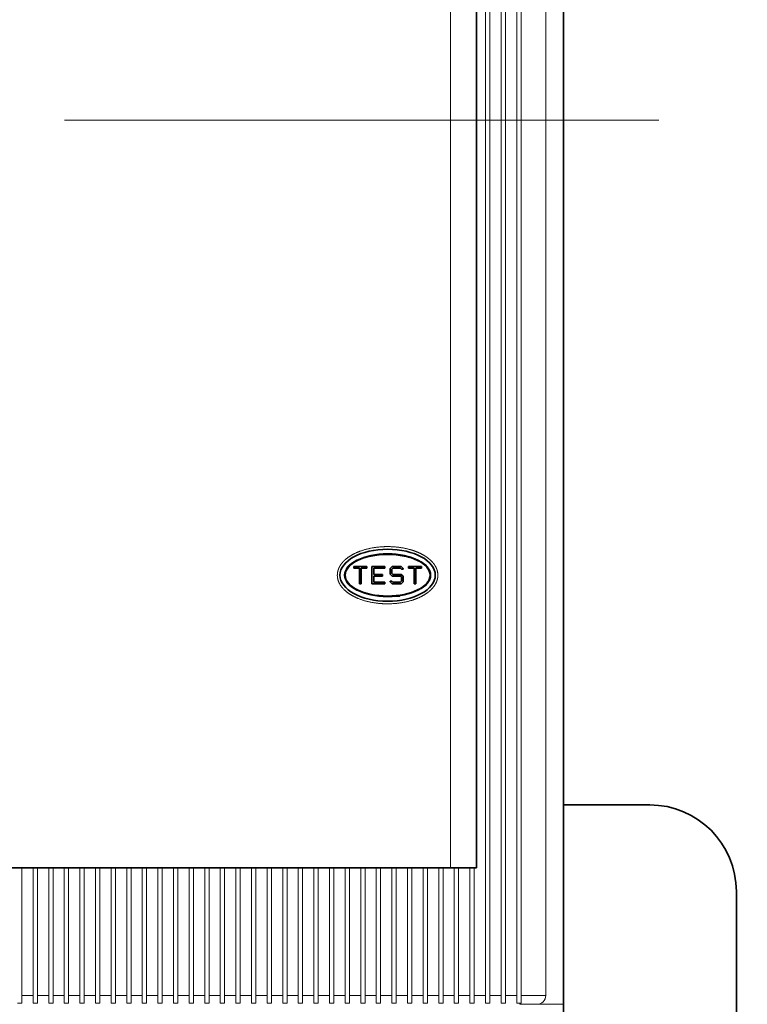
# Model space of a CAD drawing. Extents: x 0 to 421, y 0 to 297.
# Drawn here: x 75 to 90, y 215 to 235 of the extents above; entities that cross this region are included whole.
import ezdxf
from ezdxf.enums import TextEntityAlignment as Align

# ---------------------------------------------------------------- set-up
doc = ezdxf.new("R2010")
doc.units = 0
doc.linetypes.add('DASHDOT', pattern=[18.5, 12, -3, 0.5, -3])
doc.layers.get('0').update_dxf_attribs({"lineweight": 13})
doc.styles.get("Standard").update_dxf_attribs({"font": 'isocp.shx'})
doc.dimstyles.get("Standard").update_dxf_attribs({"dimtxt": 2.5, "dimasz": 2.5, "dimexe": 1.25, "dimexo": 0.625, "dimtad": 1, "dimcen": 2.5, "dimadec": 0, "dimazin": 0, "dimtfac": 1, "dimtmove": 0, "dimatfit": 0, "dimfxl": 1, "dimarcsym": 0})

# ---------------------------------------------------------------- blocks, each defined once
blk = doc.blocks.new('*D150')
at = {"color": 7, "lineweight": 13, "ltscale": 0.338176}
blk.add_line((86.596559, 256.266819), (100.123612, 256.266819), dxfattribs=at)
at = {"color": 7, "lineweight": 13}
blk.add_line((98.123612, 209.366707), (98.123612, 256.266819), dxfattribs=at)
at = {"color": 7, "lineweight": 13, "ltscale": 0.338318}
blk.add_line((86.590897, 209.366707), (100.123612, 209.366707), dxfattribs=at)
at = {"color": 7, "lineweight": 13}
for points in [[(98.64125, 254.334967), (98.123612, 256.266819), (97.605974, 254.334967)], [(97.605974, 211.298558), (98.123612, 209.366707), (98.64125, 211.298558)]]:
    blk.add_lwpolyline(points, dxfattribs=at)
blk.add_text('268', height=2, rotation=90.000003, dxfattribs=at).set_placement((97.12361, 229.68139), (97.12361, 235.686003), align=Align.FIT)
blk = doc.blocks.new('*D151')
at = {"color": 7, "lineweight": 13, "ltscale": 0.215498}
blk.add_line((86.596559, 256.266819), (95.216461, 256.266819), dxfattribs=at)
at = {"color": 7, "lineweight": 13}
blk.add_line((93.216461, 232.816698), (93.216461, 256.266819), dxfattribs=at)
at = {"color": 7, "lineweight": 13, "ltscale": 0.120273}
blk.add_line((90.405531, 232.816698), (95.216461, 232.816698), dxfattribs=at)
at = {"color": 7, "lineweight": 13}
for points in [[(93.734099, 254.334967), (93.216461, 256.266819), (92.698823, 254.334967)], [(92.698823, 234.74855), (93.216461, 232.816698), (93.734099, 234.74855)]]:
    blk.add_lwpolyline(points, dxfattribs=at)
blk.add_text('134', height=2, rotation=90.000003, dxfattribs=at).set_placement((92.216462, 241.539454), (92.216462, 247.544066), align=Align.FIT)

msp = doc.modelspace()

# ---------------------------------------------------------------- linework, layer by layer
at = {"color": 7, "lineweight": 35}
for p, q in [((86.4778, 250.8417), (86.4778, 224.8124)), ((84.1971, 217.723), (51.9971, 217.723)), ((89.9721, 194.4915), (89.9721, 217.2415))]:
    msp.add_line(p, q, dxfattribs=at)
at = {"color": 7, "lineweight": 13}
for p, q in [((84.9059, 215.1417), (84.9059, 250.4917)), ((84.9934, 215.1417), (84.9934, 250.4917)), ((85.2209, 215.1417), (85.2209, 250.4917)), ((85.3084, 215.1417), (85.3084, 250.4917)), ((85.5359, 215.1417), (85.5359, 250.4917)), ((85.6234, 215.1417), (85.6234, 250.4917)), ((86.1221, 215.1417), (86.1221, 250.4917)), ((86.4721, 214.9667), (86.4721, 250.4042))]:
    msp.add_line(p, q, dxfattribs=at)
at = {"color": 7, "lineweight": 35, "ltscale": 0.172954}
msp.add_line((86.4778, 229.9235), (86.4778, 236.8417), dxfattribs=at)
at = {"color": 7, "lineweight": 13, "ltscale": 0.459375}
msp.add_line((84.1971, 217.723), (84.1971, 236.098), dxfattribs=at)
at = {"color": 7, "lineweight": 35, "ltscale": 0.459375}
msp.add_line((84.7221, 217.723), (84.7221, 236.098), dxfattribs=at)
at = {"color": 7, "linetype": 'DASHDOT', "lineweight": 13}
msp.add_line((88.4055, 232.8167), (35.8237, 232.8167), dxfattribs=at)
at = {"color": 7, "lineweight": 35, "ltscale": 0.013292}
msp.add_line((86.4778, 229.9235), (86.4778, 229.3919), dxfattribs=at)
at = {"color": 7, "lineweight": 35, "ltscale": 0.096741}
msp.add_line((86.4778, 229.3919), (86.4778, 225.5222), dxfattribs=at)
at = {"color": 7, "lineweight": 35, "ltscale": 0.031281}
msp.add_line((86.4778, 225.5222), (86.4778, 224.271), dxfattribs=at)
at = {"color": 7, "lineweight": 35, "ltscale": 0.000142}
for p, q in [((86.4721, 224.8124), (86.4778, 224.8124)), ((86.4721, 223.4085), (86.4778, 223.4085)), ((86.4778, 214.9667), (86.4721, 214.9667))]:
    msp.add_line(p, q, dxfattribs=at)
at = {"color": 7, "lineweight": 35, "ltscale": 0.035096}
msp.add_line((86.4778, 224.8124), (86.4778, 223.4085), dxfattribs=at)
at = {"color": 7, "lineweight": 35, "ltscale": 0.217295}
msp.add_line((86.4778, 215.5792), (86.4778, 224.271), dxfattribs=at)
at = {"color": 7, "lineweight": 13, "ltscale": 0.000403}
for p, q in [((82.7534, 224.0417), (82.7534, 224.0579)), ((83.1034, 224.0417), (83.1034, 224.0579))]:
    msp.add_line(p, q, dxfattribs=at)
at = {"color": 7, "lineweight": 35, "ltscale": 0.000851}
msp.add_line((82.2992, 223.9146), (82.2651, 223.9146), dxfattribs=at)
at = {"color": 7, "lineweight": 35, "ltscale": 0.001437}
msp.add_line((83.3435, 223.9967), (83.401, 223.9967), dxfattribs=at)
at = {"color": 7, "lineweight": 35, "ltscale": 0.000875}
for p, q in [((82.2459, 223.8042), (82.2459, 223.7692)), ((82.5084, 223.7692), (82.5084, 223.8042)), ((82.8759, 223.8042), (82.8759, 223.7692)), ((83.2434, 223.7517), (83.2084, 223.7517)), ((83.3484, 223.7692), (83.3484, 223.8042)), ((83.6109, 223.8042), (83.6109, 223.7692)), ((82.8234, 223.6467), (82.8234, 223.6117)), ((82.8759, 223.4542), (82.8759, 223.4892)), ((82.9809, 223.5067), (83.0159, 223.5067)), ((82.3596, 223.4542), (82.3946, 223.4542)), ((83.4971, 223.4542), (83.4621, 223.4542))]:
    msp.add_line(p, q, dxfattribs=at)
at = {"color": 7, "lineweight": 35, "ltscale": 0.006562}
msp.add_line((82.2459, 223.8042), (82.5084, 223.8042), dxfattribs=at)
at = {"color": 7, "lineweight": 35, "ltscale": 0.002844}
for p, q in [((82.2459, 223.7692), (82.3596, 223.7692)), ((82.3946, 223.7692), (82.5084, 223.7692)), ((83.4621, 223.7692), (83.3484, 223.7692)), ((83.6109, 223.7692), (83.4971, 223.7692))]:
    msp.add_line(p, q, dxfattribs=at)
at = {"color": 7, "lineweight": 35, "ltscale": 0.007875}
for p, q in [((82.3596, 223.4542), (82.3596, 223.7692)), ((82.3946, 223.4542), (82.3946, 223.7692)), ((83.4621, 223.4542), (83.4621, 223.7692)), ((83.4971, 223.4542), (83.4971, 223.7692))]:
    msp.add_line(p, q, dxfattribs=at)
at = {"color": 7, "lineweight": 35, "ltscale": 0.00875}
for p, q in [((82.6134, 223.8042), (82.6134, 223.4542)), ((86.4778, 215.2292), (86.4778, 215.5792))]:
    msp.add_line(p, q, dxfattribs=at)
at = {"color": 7, "lineweight": 35, "ltscale": 0.006563}
for p, q in [((82.6134, 223.8042), (82.8759, 223.8042)), ((83.6109, 223.8042), (83.3484, 223.8042)), ((82.6134, 223.4542), (82.8759, 223.4542))]:
    msp.add_line(p, q, dxfattribs=at)
at = {"color": 7, "lineweight": 35, "ltscale": 0.005687}
for p, q in [((82.8759, 223.7692), (82.6484, 223.7692)), ((82.8759, 223.4892), (82.6484, 223.4892))]:
    msp.add_line(p, q, dxfattribs=at)
at = {"color": 7, "lineweight": 35, "ltscale": 0.003063}
msp.add_line((82.6484, 223.7692), (82.6484, 223.6467), dxfattribs=at)
at = {"color": 7, "lineweight": 35, "ltscale": 0.001344}
for p, q in [((83.0189, 223.8042), (82.9809, 223.7662)), ((82.9809, 223.6497), (83.0189, 223.6117)), ((82.9809, 223.4922), (83.0189, 223.4542)), ((83.2054, 223.6467), (83.2434, 223.6087))]:
    msp.add_line(p, q, dxfattribs=at)
at = {"color": 7, "lineweight": 35, "ltscale": 0.002912}
msp.add_line((82.9809, 223.7662), (82.9809, 223.6497), dxfattribs=at)
at = {"color": 7, "lineweight": 35, "ltscale": 0.000619}
for p, q in [((83.0334, 223.7692), (83.0159, 223.7517)), ((83.0334, 223.6467), (83.0159, 223.6642)), ((83.2084, 223.7517), (83.1909, 223.7692)), ((83.0159, 223.5067), (83.0334, 223.4892)), ((83.1909, 223.6117), (83.2084, 223.5942))]:
    msp.add_line(p, q, dxfattribs=at)
at = {"color": 7, "lineweight": 35, "ltscale": 0.002187}
msp.add_line((83.0159, 223.7517), (83.0159, 223.6642), dxfattribs=at)
at = {"color": 7, "lineweight": 35, "ltscale": 0.004668}
msp.add_line((83.0189, 223.8042), (83.2056, 223.8042), dxfattribs=at)
at = {"color": 7, "lineweight": 35, "ltscale": 0.003937}
msp.add_line((83.1909, 223.7692), (83.0334, 223.7692), dxfattribs=at)
at = {"color": 7, "lineweight": 35, "ltscale": 0.001336}
msp.add_line((83.2056, 223.8042), (83.2434, 223.7664), dxfattribs=at)
at = {"color": 7, "lineweight": 35, "ltscale": 0.000368}
msp.add_line((83.2434, 223.7664), (83.2434, 223.7517), dxfattribs=at)
at = {"color": 7, "lineweight": 35, "ltscale": 0.004375}
for p, q in [((82.6484, 223.6467), (82.8234, 223.6467)), ((82.6484, 223.6117), (82.8234, 223.6117))]:
    msp.add_line(p, q, dxfattribs=at)
at = {"color": 7, "lineweight": 35, "ltscale": 0.003062}
msp.add_line((82.6484, 223.6117), (82.6484, 223.4892), dxfattribs=at)
at = {"color": 7, "lineweight": 35, "ltscale": 0.000362}
msp.add_line((82.9809, 223.5067), (82.9809, 223.4922), dxfattribs=at)
at = {"color": 7, "lineweight": 35, "ltscale": 0.0043}
for p, q in [((83.1909, 223.6117), (83.0189, 223.6117)), ((83.0334, 223.6467), (83.2054, 223.6467))]:
    msp.add_line(p, q, dxfattribs=at)
at = {"color": 7, "lineweight": 35, "ltscale": 0.003939}
msp.add_line((83.1909, 223.4892), (83.0334, 223.4892), dxfattribs=at)
at = {"color": 7, "lineweight": 35, "ltscale": 0.000617}
msp.add_line((83.1909, 223.4892), (83.2084, 223.5067), dxfattribs=at)
at = {"color": 7, "lineweight": 35, "ltscale": 0.001342}
msp.add_line((83.2434, 223.4922), (83.2054, 223.4542), dxfattribs=at)
at = {"color": 7, "lineweight": 35, "ltscale": 0.002189}
msp.add_line((83.2084, 223.5942), (83.2084, 223.5067), dxfattribs=at)
at = {"color": 7, "lineweight": 35, "ltscale": 0.002914}
msp.add_line((83.2434, 223.6087), (83.2434, 223.4922), dxfattribs=at)
at = {"color": 7, "lineweight": 35, "ltscale": 0.004664}
msp.add_line((83.0189, 223.4542), (83.2054, 223.4542), dxfattribs=at)
at = {"color": 7, "lineweight": 35, "ltscale": 0.211046}
msp.add_line((86.4778, 223.4085), (86.4778, 214.9667), dxfattribs=at)
at = {"color": 7, "lineweight": 35, "ltscale": 0.000438}
msp.add_line((82.7534, 223.2005), (82.7534, 223.218), dxfattribs=at)
at = {"color": 7, "lineweight": 35, "ltscale": 0.000217}
msp.add_line((83.1034, 223.2005), (83.1034, 223.2092), dxfattribs=at)
at = {"color": 7, "lineweight": 35, "ltscale": 0.00178}
msp.add_line((83.1034, 223.2092), (83.1746, 223.2092), dxfattribs=at)
at = {"color": 7, "lineweight": 35, "ltscale": 0.043609}
msp.add_line((86.4778, 218.9915), (88.2221, 218.9915), dxfattribs=at)
at = {"color": 7, "lineweight": 13, "ltscale": 0.064531}
for p, q in [((75.5434, 215.1417), (75.5434, 217.723)), ((75.7709, 215.1417), (75.7709, 217.723)), ((75.8584, 215.1417), (75.8584, 217.723)), ((76.0859, 215.1417), (76.0859, 217.723)), ((76.1734, 215.1417), (76.1734, 217.723)), ((76.4009, 215.1417), (76.4009, 217.723)), ((76.4884, 215.1417), (76.4884, 217.723)), ((76.7159, 215.1417), (76.7159, 217.723)), ((76.8034, 215.1417), (76.8034, 217.723)), ((77.0309, 215.1417), (77.0309, 217.723)), ((77.1184, 215.1417), (77.1184, 217.723)), ((77.3459, 215.1417), (77.3459, 217.723)), ((77.4334, 215.1417), (77.4334, 217.723)), ((77.6609, 215.1417), (77.6609, 217.723)), ((77.7484, 215.1417), (77.7484, 217.723)), ((77.9759, 215.1417), (77.9759, 217.723)), ((78.0634, 215.1417), (78.0634, 217.723)), ((78.2909, 215.1417), (78.2909, 217.723)), ((78.3784, 215.1417), (78.3784, 217.723)), ((78.6059, 215.1417), (78.6059, 217.723)), ((78.6934, 215.1417), (78.6934, 217.723)), ((78.9209, 215.1417), (78.9209, 217.723)), ((79.0084, 215.1417), (79.0084, 217.723)), ((79.2359, 215.1417), (79.2359, 217.723)), ((79.3234, 215.1417), (79.3234, 217.723)), ((79.5509, 215.1417), (79.5509, 217.723)), ((79.6384, 215.1417), (79.6384, 217.723)), ((79.8659, 215.1417), (79.8659, 217.723)), ((79.9534, 215.1417), (79.9534, 217.723)), ((80.1809, 215.1417), (80.1809, 217.723)), ((80.2684, 215.1417), (80.2684, 217.723)), ((80.4959, 215.1417), (80.4959, 217.723)), ((80.5834, 215.1417), (80.5834, 217.723)), ((80.8109, 215.1417), (80.8109, 217.723)), ((80.8984, 215.1417), (80.8984, 217.723)), ((81.1259, 215.1417), (81.1259, 217.723)), ((81.2134, 215.1417), (81.2134, 217.723)), ((81.4409, 215.1417), (81.4409, 217.723)), ((81.5284, 215.1417), (81.5284, 217.723)), ((81.7559, 215.1417), (81.7559, 217.723)), ((81.8434, 215.1417), (81.8434, 217.723)), ((82.0709, 215.1417), (82.0709, 217.723)), ((82.1584, 215.1417), (82.1584, 217.723)), ((82.3859, 215.1417), (82.3859, 217.723)), ((82.4734, 215.1417), (82.4734, 217.723)), ((82.7009, 215.1417), (82.7009, 217.723)), ((82.7884, 215.1417), (82.7884, 217.723)), ((83.0159, 215.1417), (83.0159, 217.723)), ((83.1034, 215.1417), (83.1034, 217.723)), ((83.3309, 215.1417), (83.3309, 217.723)), ((83.4184, 215.1417), (83.4184, 217.723)), ((83.6459, 215.1417), (83.6459, 217.723)), ((83.7334, 215.1417), (83.7334, 217.723)), ((83.9609, 215.1417), (83.9609, 217.723)), ((84.0484, 215.1417), (84.0484, 217.723)), ((84.2759, 215.1417), (84.2759, 217.723)), ((84.3634, 215.1417), (84.3634, 217.723)), ((84.5909, 215.1417), (84.5909, 217.723)), ((84.6784, 215.1417), (84.6784, 217.723))]:
    msp.add_line(p, q, dxfattribs=at)
at = {"color": 7, "lineweight": 35, "ltscale": 0.013125}
msp.add_line((84.1971, 217.723), (84.7221, 217.723), dxfattribs=at)
at = {"color": 7, "lineweight": 13, "ltscale": 0.005687}
for p, q in [((75.5434, 215.1417), (75.7709, 215.1417)), ((76.4884, 215.1417), (76.7159, 215.1417)), ((77.1184, 215.1417), (77.3459, 215.1417)), ((78.0634, 215.1417), (78.2909, 215.1417)), ((79.6384, 215.1417), (79.8659, 215.1417)), ((79.9534, 215.1417), (80.1809, 215.1417)), ((80.2684, 215.1417), (80.4959, 215.1417)), ((81.5284, 215.1417), (81.7559, 215.1417)), ((81.8434, 215.1417), (82.0709, 215.1417)), ((82.1584, 215.1417), (82.3859, 215.1417)), ((83.4184, 215.1417), (83.6459, 215.1417)), ((84.0484, 215.1417), (84.2759, 215.1417)), ((84.3634, 215.1417), (84.5909, 215.1417)), ((84.6784, 215.1417), (84.9059, 215.1417))]:
    msp.add_line(p, q, dxfattribs=at)
at = {"color": 7, "lineweight": 13, "ltscale": 0.003789}
for p, q in [((75.5434, 215.1417), (75.5434, 214.9902)), ((75.7709, 215.1417), (75.7709, 214.9902)), ((75.8584, 215.1417), (75.8584, 214.9902)), ((76.0859, 215.1417), (76.0859, 214.9902)), ((76.1734, 215.1417), (76.1734, 214.9902)), ((76.4009, 215.1417), (76.4009, 214.9902)), ((76.4884, 215.1417), (76.4884, 214.9902)), ((76.7159, 215.1417), (76.7159, 214.9902)), ((76.8034, 215.1417), (76.8034, 214.9902)), ((77.0309, 215.1417), (77.0309, 214.9902)), ((77.1184, 215.1417), (77.1184, 214.9902)), ((77.3459, 215.1417), (77.3459, 214.9902)), ((77.4334, 215.1417), (77.4334, 214.9902)), ((77.6609, 215.1417), (77.6609, 214.9902)), ((77.7484, 215.1417), (77.7484, 214.9902)), ((77.9759, 215.1417), (77.9759, 214.9902)), ((78.0634, 215.1417), (78.0634, 214.9902)), ((78.2909, 215.1417), (78.2909, 214.9902)), ((78.3784, 215.1417), (78.3784, 214.9902)), ((78.6059, 215.1417), (78.6059, 214.9902)), ((78.6934, 215.1417), (78.6934, 214.9902)), ((78.9209, 215.1417), (78.9209, 214.9902)), ((79.0084, 215.1417), (79.0084, 214.9902)), ((79.2359, 215.1417), (79.2359, 214.9902)), ((79.3234, 215.1417), (79.3234, 214.9902)), ((79.5509, 215.1417), (79.5509, 214.9902)), ((79.6384, 215.1417), (79.6384, 214.9902)), ((79.8659, 215.1417), (79.8659, 214.9902)), ((79.9534, 215.1417), (79.9534, 214.9902)), ((80.1809, 215.1417), (80.1809, 214.9902)), ((80.2684, 215.1417), (80.2684, 214.9902)), ((80.4959, 215.1417), (80.4959, 214.9902)), ((80.5834, 215.1417), (80.5834, 214.9902)), ((80.8109, 215.1417), (80.8109, 214.9902)), ((80.8984, 215.1417), (80.8984, 214.9902)), ((81.1259, 215.1417), (81.1259, 214.9902)), ((81.2134, 215.1417), (81.2134, 214.9902)), ((81.4409, 215.1417), (81.4409, 214.9902)), ((81.5284, 215.1417), (81.5284, 214.9902)), ((81.7559, 215.1417), (81.7559, 214.9902)), ((81.8434, 215.1417), (81.8434, 214.9902)), ((82.0709, 215.1417), (82.0709, 214.9902)), ((82.1584, 215.1417), (82.1584, 214.9902)), ((82.3859, 215.1417), (82.3859, 214.9902)), ((82.4734, 215.1417), (82.4734, 214.9902)), ((82.7009, 215.1417), (82.7009, 214.9902)), ((82.7884, 215.1417), (82.7884, 214.9902)), ((83.0159, 215.1417), (83.0159, 214.9902)), ((83.1034, 215.1417), (83.1034, 214.9902)), ((83.3309, 215.1417), (83.3309, 214.9902)), ((83.4184, 215.1417), (83.4184, 214.9902)), ((83.6459, 215.1417), (83.6459, 214.9902)), ((83.7334, 215.1417), (83.7334, 214.9902)), ((83.9609, 215.1417), (83.9609, 214.9902)), ((84.0484, 215.1417), (84.0484, 214.9902)), ((84.2759, 215.1417), (84.2759, 214.9902)), ((84.3634, 215.1417), (84.3634, 214.9902)), ((84.5909, 215.1417), (84.5909, 214.9902)), ((84.6784, 215.1417), (84.6784, 214.9902)), ((84.9059, 215.1417), (84.9059, 214.9902)), ((84.9934, 215.1417), (84.9934, 214.9902)), ((85.2209, 215.1417), (85.2209, 214.9902)), ((85.3084, 215.1417), (85.3084, 214.9902)), ((85.5359, 215.1417), (85.5359, 214.9902))]:
    msp.add_line(p, q, dxfattribs=at)
at = {"color": 7, "lineweight": 13, "ltscale": 0.005688}
for p, q in [((75.8584, 215.1417), (76.0859, 215.1417)), ((76.1734, 215.1417), (76.4009, 215.1417)), ((76.8034, 215.1417), (77.0309, 215.1417)), ((77.4334, 215.1417), (77.6609, 215.1417)), ((77.7484, 215.1417), (77.9759, 215.1417)), ((78.3784, 215.1417), (78.6059, 215.1417)), ((78.6934, 215.1417), (78.9209, 215.1417)), ((79.0084, 215.1417), (79.2359, 215.1417)), ((79.3234, 215.1417), (79.5509, 215.1417)), ((80.5834, 215.1417), (80.8109, 215.1417)), ((80.8984, 215.1417), (81.1259, 215.1417)), ((81.2134, 215.1417), (81.4409, 215.1417)), ((82.4734, 215.1417), (82.7009, 215.1417)), ((82.7884, 215.1417), (83.0159, 215.1417)), ((83.1034, 215.1417), (83.3309, 215.1417)), ((83.7334, 215.1417), (83.9609, 215.1417)), ((84.9934, 215.1417), (85.2209, 215.1417)), ((85.3084, 215.1417), (85.5359, 215.1417))]:
    msp.add_line(p, q, dxfattribs=at)
at = {"color": 7, "lineweight": 13, "ltscale": 0.012469}
msp.add_line((86.1221, 215.1417), (85.6234, 215.1417), dxfattribs=at)
at = {"color": 7, "lineweight": 13, "ltscale": 0.003777}
msp.add_line((85.6234, 215.1417), (85.6234, 214.9906), dxfattribs=at)
at = {"color": 7, "lineweight": 35, "ltscale": 0.1225}
msp.add_line((86.4778, 215.2292), (86.4778, 210.3292), dxfattribs=at)
at = {"color": 7, "lineweight": 13, "ltscale": 0.002187}
for p, q in [((75.4559, 214.9902), (75.5434, 214.9902)), ((75.7709, 214.9902), (75.8584, 214.9902)), ((77.6609, 214.9902), (77.7484, 214.9902)), ((79.2359, 214.9902), (79.3234, 214.9902)), ((79.5509, 214.9902), (79.6384, 214.9902)), ((79.8659, 214.9902), (79.9534, 214.9902)), ((81.1259, 214.9902), (81.2134, 214.9902)), ((81.4409, 214.9902), (81.5284, 214.9902)), ((81.7559, 214.9902), (81.8434, 214.9902)), ((82.0709, 214.9902), (82.1584, 214.9902)), ((83.3309, 214.9902), (83.4184, 214.9902)), ((83.6459, 214.9902), (83.7334, 214.9902))]:
    msp.add_line(p, q, dxfattribs=at)
at = {"color": 7, "lineweight": 13, "ltscale": 0.002188}
for p, q in [((76.0859, 214.9902), (76.1734, 214.9902)), ((76.4009, 214.9902), (76.4884, 214.9902)), ((76.7159, 214.9902), (76.8034, 214.9902)), ((77.0309, 214.9902), (77.1184, 214.9902)), ((77.3459, 214.9902), (77.4334, 214.9902)), ((77.9759, 214.9902), (78.0634, 214.9902)), ((78.2909, 214.9902), (78.3784, 214.9902)), ((78.6059, 214.9902), (78.6934, 214.9902)), ((78.9209, 214.9902), (79.0084, 214.9902)), ((80.1809, 214.9902), (80.2684, 214.9902)), ((80.4959, 214.9902), (80.5834, 214.9902)), ((80.8109, 214.9902), (80.8984, 214.9902)), ((82.3859, 214.9902), (82.4734, 214.9902)), ((82.7009, 214.9902), (82.7884, 214.9902)), ((83.0159, 214.9902), (83.1034, 214.9902)), ((83.9609, 214.9902), (84.0484, 214.9902)), ((84.2759, 214.9902), (84.3634, 214.9902)), ((84.5909, 214.9902), (84.6784, 214.9902)), ((84.9059, 214.9902), (84.9934, 214.9902)), ((85.2209, 214.9902), (85.3084, 214.9902))]:
    msp.add_line(p, q, dxfattribs=at)
at = {"color": 7, "lineweight": 13, "ltscale": 0.001531}
msp.add_line((85.5359, 214.9902), (85.5971, 214.9902), dxfattribs=at)
at = {"color": 7, "lineweight": 13, "ltscale": 0.000656}
msp.add_line((85.6234, 214.9906), (85.5971, 214.9902), dxfattribs=at)
at = {"color": 7, "lineweight": 13, "ltscale": 0.000586}
msp.add_line((85.5971, 214.9667), (85.5971, 214.9902), dxfattribs=at)
at = {"color": 7, "lineweight": 13, "ltscale": 0.00875}
msp.add_line((85.9471, 214.9667), (85.5971, 214.9667), dxfattribs=at)
at = {"color": 7, "lineweight": 13, "ltscale": 0.013125}
msp.add_line((85.9471, 214.9667), (86.4721, 214.9667), dxfattribs=at)
at = {"color": 7, "lineweight": 35, "ltscale": 0.115937}
msp.add_line((86.4778, 214.9667), (86.4778, 210.3292), dxfattribs=at)
at = {"color": 7, "lineweight": 35}
msp.add_arc((88.2221, 217.2415), 1.75, 0, 90, dxfattribs=at)
at = {"color": 7, "lineweight": 13}
msp.add_arc((85.9471, 215.1417), 0.175, 270, 360, dxfattribs=at)
at = {"color": 7, "lineweight": 35}
for major_axis, ratio in [((0.9625, 0), 0.545455), ((0.8575, 0), 0.489796)]:
    msp.add_ellipse((82.9284, 223.6292), major_axis=major_axis, ratio=ratio, start_param=3.1415927, end_param=9.424778, dxfattribs=at)
at = {"color": 7, "lineweight": 13}
msp.add_ellipse((82.9284, 223.6292), major_axis=(0.875, 0), ratio=0.5, start_param=3.1415927, end_param=9.424778, dxfattribs=at)
for points, knots in [([(81.9134, 223.6292), (81.9134, 223.6371), (81.9136, 223.645), (81.9141, 223.6529), (81.917, 223.6859), (81.9239, 223.7186), (81.9314, 223.7432), (81.9517, 223.7937), (81.9809, 223.8414), (81.9985, 223.8655), (82.04, 223.9146), (82.0897, 223.9591), (82.1181, 223.9813), (82.2183, 224.0507), (82.3362, 224.1056), (82.4248, 224.1369), (82.6331, 224.1914), (82.8551, 224.2115), (82.9796, 224.2123), (83.1656, 224.1977), (83.3427, 224.1591), (83.4009, 224.1434), (83.5068, 224.1086), (83.6045, 224.064), (83.6481, 224.0409), (83.7262, 223.9928), (83.7933, 223.9369), (83.8224, 223.9085), (83.8646, 223.8595), (83.897, 223.8062), (83.908, 223.785), (83.9264, 223.7419), (83.9377, 223.6971), (83.9415, 223.6746), (83.9434, 223.6519), (83.9434, 223.6292)], [0, 0, 0, 0, 0, 0, 0.4571116, 0.4571116, 0.4571116, 1.9200079, 1.9200079, 1.9200079, 3.5396281, 3.5396281, 3.5396281, 5.3535807, 5.3535807, 5.3535807, 9.5649897, 9.5649897, 9.5649897, 14.8150604, 14.8150604, 14.8150604, 17.4751494, 17.4751494, 17.4751494, 19.8097536, 19.8097536, 19.8097536, 21.9208207, 21.9208207, 21.9208207, 23.2537858, 23.2537858, 23.2537858, 24.5682775, 24.5682775, 24.5682775, 24.5682775, 24.5682775, 24.5682775]), ([(83.9434, 223.6292), (83.9434, 223.6278), (83.9434, 223.6264), (83.9434, 223.625), (83.9432, 223.6117), (83.9423, 223.5985), (83.941, 223.5867), (83.9353, 223.5493), (83.9246, 223.5127), (83.9149, 223.4881), (83.8901, 223.4376), (83.8565, 223.3904), (83.8366, 223.3666), (83.7902, 223.3182), (83.7357, 223.2748), (83.705, 223.2532), (83.5977, 223.1866), (83.4736, 223.1351), (83.3815, 223.1065), (83.1642, 223.0578), (82.9354, 223.0451), (82.8069, 223.049), (82.5854, 223.0754), (82.3804, 223.1367), (82.2967, 223.1696), (82.1858, 223.2264), (82.0928, 223.2969), (82.0664, 223.3196), (82.0204, 223.3649), (81.9828, 223.4144), (81.9671, 223.4388), (81.9414, 223.4867), (81.9246, 223.5371), (81.9188, 223.5616), (81.9147, 223.5899), (81.9135, 223.6184), (81.9134, 223.622), (81.9134, 223.6256), (81.9134, 223.6292)], [24.568082, 24.568082, 24.568082, 24.568082, 24.568082, 24.568082, 24.6495514, 24.6495514, 24.6495514, 25.3367445, 25.3367445, 25.3367445, 26.8305892, 26.8305892, 26.8305892, 28.4901275, 28.4901275, 28.4901275, 30.3506769, 30.3506769, 30.3506769, 34.626495, 34.626495, 34.626495, 40.0458597, 40.0458597, 40.0458597, 44.1205886, 44.1205886, 44.1205886, 45.8973964, 45.8973964, 45.8973964, 47.4861425, 47.4861425, 47.4861425, 48.9257783, 48.9257783, 48.9257783, 49.1354969, 49.1354969, 49.1354969, 49.1354969, 49.1354969, 49.1354969])]:
    msp.add_open_spline(points, degree=5, knots=knots, dxfattribs=at)

# ---------------------------------------------------------------- dimensions: what is measured, and where the dimension line sits
at = {"color": 0, "lineweight": 0}
for base, p1, p2, angle, picture, middle in [((98.1236, 209.3667), (84.5966, 256.2668), (84.5909, 209.3667), 269.99857, '*D150', (98.1236, 232.6837)), ((93.2165, 256.2668), (88.4055, 232.8167), (84.5966, 256.2668), 89.99952, '*D151', (93.2165, 244.5418))]:
    dim = msp.add_linear_dim(base=base, p1=p1, p2=p2, angle=angle, dimstyle='STANDARD', override={"dimlfac": 5.714286}, dxfattribs=at)
    dim.commit()
    dim.dimension.update_dxf_attribs({"geometry": picture, "text_midpoint": middle, "dimtype": 160, "oblique_angle": 89.99952})

doc.saveas('drawing.dxf')
